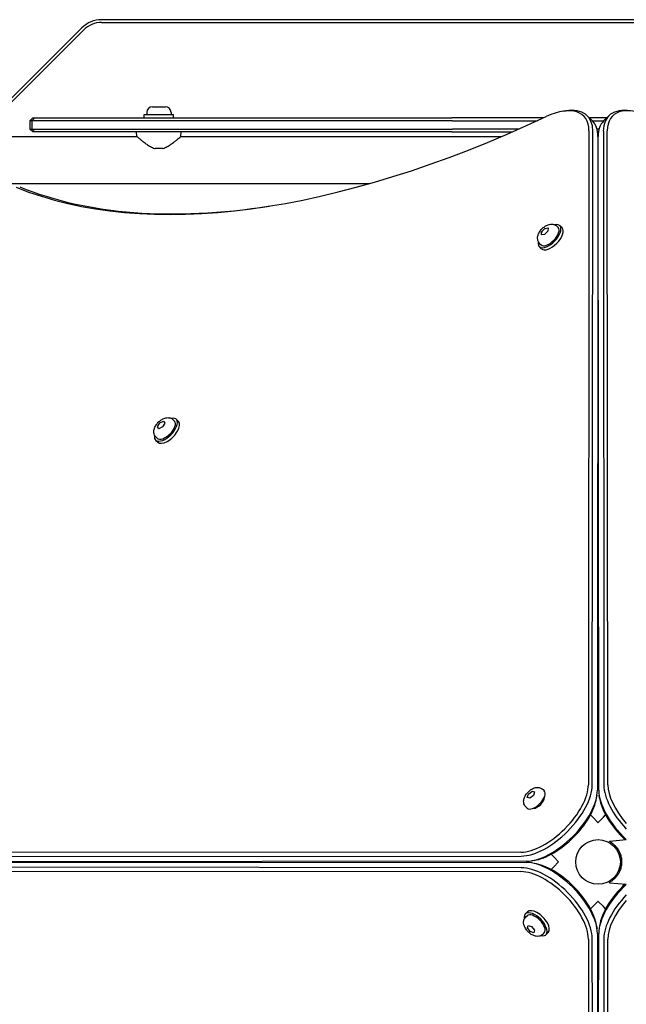
# Model space of a CAD drawing. Units: millimetres. Extents: x -7258 to 5342, y -4541 to 4383.
# Drawn here: x -2606 to -2171, y -1640 to -934 of the extents above; entities that cross this region are included whole.
import ezdxf

# ---------------------------------------------------------------- set-up
doc = ezdxf.new("R2010")
doc.units = ezdxf.units.MM
doc.header["$LTSCALE"] = 150

msp = doc.modelspace()

# ---------------------------------------------------------------- linework, layer by layer
for p, q in [((-1835, -934.16), (-2547.23, -934.16)), ((-2547.23, -936.16), (-1835, -936.16)), ((-2561.37, -940.02), (-2615.26, -993.9)), ((-2613.84, -995.32), (-2559.96, -941.43)), ((-2516.61, -1002.09), (-2495.61, -1002.09)), ((-2516.61, -1004.59), (-2516.61, -1002.09)), ((-2514.86, -1000.64), (-2514.86, -1002.09)), ((-2510.81, -996.59), (-2501.41, -996.59)), ((-2497.36, -1000.64), (-2497.36, -1002.09)), ((-2495.61, -1004.59), (-2495.61, -1002.09)), ((-2216.29, -999.83), (-2214.26, -999.51)), ((-2596.61, -1004.59), (-2598.61, -1006.59)), ((-2597.13, -1006.59), (-2598.61, -1006.59)), ((-2598.61, -1006.59), (-2598.61, -1012.59)), ((-2595.13, -1004.59), (-2597.13, -1006.59)), ((-2591.7, -1006.59), (-2597.13, -1006.59)), ((-2597.13, -1006.59), (-2597.13, -1012.59)), ((-2596.61, -1004.59), (-2595.13, -1004.59)), ((-2595.13, -1004.59), (-2590.79, -1004.59)), ((-2295.48, -1006.59), (-2591.7, -1006.59)), ((-2590.79, -1004.59), (-2295.98, -1004.59)), ((-2230.18, -1004.59), (-2295.98, -1004.59)), ((-2295.48, -1006.59), (-2234.51, -1006.59)), ((-2198.83, -1003.09), (-2195.11, -1006.8)), ((-2184.91, -1004.59), (-2197.32, -1004.59)), ((-2195.32, -1006.59), (-2186.91, -1006.59)), ((-2183.4, -1003.09), (-2187.12, -1006.8)), ((-2598.61, -1012.59), (-2597.13, -1012.59)), ((-2596.61, -1014.59), (-2598.61, -1012.59)), ((-2597.13, -1012.59), (-2591.7, -1012.59)), ((-2595.13, -1014.59), (-2597.13, -1012.59)), ((-2595.13, -1014.59), (-2596.61, -1014.59)), ((-2590.79, -1014.59), (-2595.13, -1014.59)), ((-2591.7, -1012.59), (-2295.48, -1012.59)), ((-2295.98, -1014.59), (-2590.79, -1014.59)), ((-2521.82, -1017.99), (-2522.11, -1014.59)), ((-2490.41, -1017.99), (-2490.11, -1014.59)), ((-2295.98, -1014.59), (-2252.42, -1014.59)), ((-2247.85, -1012.59), (-2295.48, -1012.59)), ((-2197.7, -1013.86), (-2198.09, -1482.85)), ((-2195.28, -1483.11), (-2194.89, -1014.12)), ((-2190.39, -1012.59), (-2191.84, -1012.59)), ((-2191.41, -1014.59), (-2190.82, -1014.59)), ((-2187.34, -1014.12), (-2186.95, -1483.11)), ((-2184.14, -1482.85), (-2184.53, -1013.86)), ((-2629.61, -1017.99), (-2521.82, -1017.99)), ((-2490.41, -1017.99), (-2260.34, -1017.99)), ((-2191.18, -1017.83), (-2191.57, -1486.82)), ((-2191.18, -1017.99), (-2191.05, -1017.99)), ((-2190.66, -1486.82), (-2191.05, -1017.83)), ((-2503.35, -1026.59), (-2508.88, -1026.59)), ((-2629.61, -1051.69), (-2354.86, -1051.69)), ((-2191.21, -1051.69), (-2191.02, -1051.69)), ((-2231.73, -1088.54), (-2231.6, -1086.32)), ((-2231.6, -1086.32), (-2229.2, -1083.83)), ((-2231.6, -1086.32), (-2231.29, -1086.63)), ((-2227.06, -1085.77), (-2229.47, -1088.27)), ((-2229.2, -1083.83), (-2226.93, -1083.55)), ((-2228.88, -1084.13), (-2229.2, -1083.83)), ((-2226.93, -1083.55), (-2227.06, -1085.77)), ((-2220.68, -1082.28), (-2219.77, -1083.16)), ((-2216.98, -1083.45), (-2218.54, -1081.91)), ((-2229.47, -1088.27), (-2231.73, -1088.54)), ((-2231.66, -1098.46), (-2233.23, -1096.92)), ((-2232.91, -1094.79), (-2232.01, -1095.67)), ((-2495.79, -1221.11), (-2494.89, -1222.01)), ((-2493.65, -1220.77), (-2492.11, -1222.32)), ((-2507.16, -1226.1), (-2505.42, -1223.37)), ((-2506.22, -1227.52), (-2507.16, -1226.1)), ((-2506.85, -1226.41), (-2507.16, -1226.1)), ((-2503.54, -1226.22), (-2506.22, -1227.52)), ((-2505.42, -1223.37), (-2502.74, -1222.07)), ((-2505.11, -1223.68), (-2505.42, -1223.37)), ((-2501.8, -1223.49), (-2503.54, -1226.22)), ((-2502.74, -1222.07), (-2501.8, -1223.49)), ((-2508.5, -1235.62), (-2506.96, -1237.17)), ((-2508.16, -1233.49), (-2507.27, -1234.38)), ((-2241.95, -1492.06), (-2241.07, -1489.49)), ((-2241.07, -1489.49), (-2238.39, -1487.43)), ((-2240.76, -1489.8), (-2241.07, -1489.49)), ((-2238.39, -1487.43), (-2236.61, -1487.93)), ((-2238.09, -1487.73), (-2238.39, -1487.43)), ((-2236.61, -1487.93), (-2237.5, -1490.5)), ((-2230.59, -1486.31), (-2229.69, -1487.21)), ((-2240.17, -1492.56), (-2241.95, -1492.06)), ((-2237.5, -1490.5), (-2240.17, -1492.56)), ((-2229.88, -1492.32), (-2229.66, -1492.54)), ((-2192.18, -1492.37), (-2191.86, -1490.34)), ((-2190.05, -1492.37), (-2190.37, -1490.34)), ((-2242.96, -1498.69), (-2242.07, -1499.58)), ((-2236.95, -1499.39), (-2236.73, -1499.62)), ((-2196.54, -1504.45), (-2194.9, -1506.1)), ((-2194.9, -1506.1), (-2191.19, -1509.81)), ((-2191.19, -1509.81), (-2191.11, -1509.88)), ((-2191.11, -1509.88), (-2191.04, -1509.81)), ((-2191.04, -1509.81), (-2187.33, -1506.1)), ((-2187.33, -1506.1), (-2185.69, -1504.45)), ((-2182.86, -1523.21), (-2170.86, -1522.16)), ((-2182.86, -1523.47), (-2182.86, -1523.21)), ((-2246.43, -1531.19), (-2715.42, -1531.58)), ((-2715.15, -1534.39), (-2246.16, -1534)), ((-2242.45, -1537.71), (-2711.44, -1538.1)), ((-2711.44, -1538.22), (-2242.45, -1538.61)), ((-2509.11, -1538.39), (-2509.11, -1537.93)), ((-2236.91, -1537.1), (-2238.94, -1537.42)), ((-2236.91, -1539.22), (-2238.94, -1538.9)), ((-2223.18, -1534.38), (-2224.83, -1532.73)), ((-2219.47, -1538.09), (-2223.18, -1534.38)), ((-2223.18, -1541.94), (-2219.47, -1538.23)), ((-2219.4, -1538.16), (-2219.47, -1538.09)), ((-2219.47, -1538.23), (-2219.4, -1538.16)), ((-2175.02, -1533.16), (-2175.92, -1533.16)), ((-2175.02, -1533.16), (-2175.92, -1533.16)), ((-2174.77, -1534.06), (-2175.65, -1534.06)), ((-2715.42, -1544.74), (-2246.43, -1545.13)), ((-2246.16, -1542.32), (-2715.15, -1541.94)), ((-2224.83, -1543.59), (-2223.18, -1541.94)), ((-2175.02, -1543.16), (-2175.92, -1543.16)), ((-2175.92, -1543.16), (-2175.02, -1543.16)), ((-2175.65, -1542.26), (-2174.77, -1542.26)), ((-2182.86, -1553.11), (-2182.86, -1552.85)), ((-2182.86, -1553.11), (-2170.86, -1554.16)), ((-2191.19, -1566.52), (-2194.9, -1570.23)), ((-2191.11, -1566.45), (-2191.19, -1566.52)), ((-2191.04, -1566.52), (-2191.11, -1566.45)), ((-2187.33, -1570.23), (-2191.04, -1566.52)), ((-2243.3, -1575.5), (-2241.76, -1573.96)), ((-2194.9, -1570.23), (-2196.54, -1571.87)), ((-2185.69, -1571.87), (-2187.33, -1570.23)), ((-2242.96, -1577.64), (-2242.07, -1576.74)), ((-2241.85, -1585.44), (-2241.34, -1583.66)), ((-2241.54, -1585.13), (-2241.85, -1585.44)), ((-2239.79, -1588.11), (-2241.85, -1585.44)), ((-2241.34, -1583.66), (-2238.77, -1584.54)), ((-2239.48, -1587.8), (-2239.79, -1588.11)), ((-2237.22, -1589), (-2239.79, -1588.11)), ((-2238.77, -1584.54), (-2236.71, -1587.21)), ((-2236.71, -1587.21), (-2237.22, -1589)), ((-2192.18, -1583.95), (-2191.86, -1585.99)), ((-2190.05, -1583.95), (-2190.37, -1585.99)), ((-2230.59, -1590.01), (-2229.69, -1589.11)), ((-2228.46, -1590.35), (-2226.91, -1588.8)), ((-2198.09, -1593.47), (-2197.7, -2062.46)), ((-2194.89, -2062.2), (-2195.28, -1593.21)), ((-2191.57, -1589.5), (-2191.18, -2058.49)), ((-2191.05, -2058.49), (-2190.66, -1589.5)), ((-2186.95, -1593.21), (-2187.34, -2062.2)), ((-2184.53, -2062.46), (-2184.14, -1593.47))]:
    msp.add_line(p, q)
msp.add_circle((-2191.11, -1538.16), 16)
for centre, radius, start, end in [((-2547.23, -954.16), 20, 90, 135), ((-2547.23, -954.16), 18, 90, 135), ((-2510.81, -1000.64), 4.05, 90, 180), ((-2501.41, -1000.64), 4.05, 0, 90)]:
    msp.add_arc(centre, radius, start, end)
for centre, major_axis, ratio, start_param, end_param in [((-2235.42, -1037.2), (33.94, 33.94), 0.48481, 5.831115, 7.21083), ((-2146.81, -1037.2), (-33.94, 33.94), 0.48481, 5.355541, 6.735256), ((-2234.18, -1038.44), (35.36, 35.36), 0.48481, 5.831115, 6.870718), ((-2148.05, -1038.44), (-35.36, 35.36), 0.48481, 5.695653, 6.735256), ((-2108.13, -443.57), (-567.1, -567.1), 0.48481, 0.202298, 0.927644), ((-2230.47, -1042.15), (35.36, 35.36), 0.48481, 5.831115, 6.283185), ((-2151.76, -1042.15), (-35.36, 35.36), 0.48481, 0, 0.45207), ((-2106.9, -444.81), (-565.69, -565.69), 0.48481, 0.202298, 0.585657), ((-2191.66, -1075.15), (-4, 0), 0.786759, 4.548508, 4.603304), ((-2225.89, -1089.42), (7.34, 7.51), 0.481325, 2.506476, 6.918302), ((-2225.89, -1089.42), (6.12, 6.25), 0.481325, 3.141593, 6.283185), ((-2224.32, -1090.95), (7.34, 7.51), 0.481325, 3.141593, 6.283185), ((-2191.64, -1093.67), (4, 0), 0.786759, 1.406916, 1.469399), ((-2191.64, -1093.67), (-2, 0), 0.786759, 4.380007, 4.509873), ((-2501.08, -1228.2), (-7.42, -7.42), 0.48481, 5.646451, 10.061512), ((-2501.08, -1228.2), (6.19, 6.19), 0.48481, 3.141593, 6.283185), ((-2499.53, -1229.74), (-7.42, -7.42), 0.48481, 0, 3.141593), ((-2227.95, -1501.33), (-26.87, -26.87), 0.48481, 0.45207, 2.689522), ((-2154.28, -1501.33), (-26.87, 26.87), 0.48481, 0.45207, 1.433507), ((-2226.71, -1502.57), (28.28, 28.28), 0.48481, 3.593663, 5.831115), ((-2223, -1506.28), (-28.28, -28.28), 0.48481, 0.45207, 2.689522), ((-2235.88, -1493.4), (6.19, 6.19), 0.48481, 3.141593, 6.283185), ((-2159.23, -1506.28), (-28.28, 28.28), 0.48481, 0.45207, 1.643076), ((-2155.52, -1502.57), (28.28, -28.28), 0.48481, 3.593663, 4.653813), ((-2234.33, -1494.94), (4.24, 4.24), 0.48481, 3.524511, 5.900267), ((-2221.76, -1507.51), (26.87, 26.87), 0.48481, 3.729125, 5.695653), ((-2160.47, -1507.51), (26.87, -26.87), 0.48481, 3.729125, 4.776596), ((-2223, -1570.05), (28.28, -28.28), 0.48481, 0.45207, 2.689522), ((-2221.76, -1568.81), (-26.87, 26.87), 0.48481, 3.729125, 5.695653), ((-2227.95, -1574.99), (26.87, -26.87), 0.48481, 0.45207, 2.689522), ((-2226.71, -1573.76), (-28.28, 28.28), 0.48481, 3.593663, 5.831115), ((-2159.23, -1570.05), (28.28, 28.28), 0.48481, 1.498517, 2.689522), ((-2160.47, -1568.81), (-26.87, -26.87), 0.48481, 4.648182, 5.695653), ((-2155.52, -1573.76), (-28.28, -28.28), 0.48481, 4.770965, 5.831115), ((-2154.28, -1574.99), (26.87, 26.87), 0.48481, 1.708086, 2.689522), ((-2235.88, -1582.93), (7.42, -7.42), 0.48481, 5.646451, 10.061512), ((-2234.33, -1581.38), (7.42, -7.42), 0.48481, 0, 3.141593), ((-2235.88, -1582.93), (-6.19, 6.19), 0.48481, 3.141593, 6.283185)]:
    msp.add_ellipse(centre, major_axis=major_axis, ratio=ratio, start_param=start_param, end_param=end_param)
for points, knots in [([(-2521.82, -1017.99), (-2521.82, -1017.99), (-2521.7, -1018.09), (-2521.26, -1018.47), (-2520.92, -1018.76), (-2520.07, -1019.47), (-2519.55, -1019.91), (-2518.39, -1020.85), (-2517.74, -1021.36), (-2516.39, -1022.4), (-2515.62, -1022.97), (-2513.97, -1024.1), (-2513.09, -1024.67), (-2511.23, -1025.69), (-2510.26, -1026.15), (-2509.13, -1026.51), (-2509, -1026.55), (-2508.88, -1026.59)], [7.62295, 7.62295, 7.62295, 7.62295, 7.934816, 7.934816, 8.246682, 8.246682, 8.558548, 8.558548, 8.870414, 8.870414, 9.193794, 9.193794, 9.517174, 9.517174, 9.840554, 9.840554, 9.879842, 9.879842, 9.879842, 9.879842]), ([(-2503.35, -1026.59), (-2503.23, -1026.55), (-2503.1, -1026.51), (-2501.97, -1026.15), (-2501, -1025.69), (-2499.14, -1024.67), (-2498.26, -1024.1), (-2496.61, -1022.97), (-2495.84, -1022.4), (-2494.49, -1021.36), (-2493.84, -1020.85), (-2492.68, -1019.91), (-2492.16, -1019.47), (-2491.31, -1018.76), (-2490.97, -1018.47), (-2490.53, -1018.09), (-2490.41, -1017.99), (-2490.41, -1017.99)], [0.284092, 0.284092, 0.284092, 0.284092, 0.32338, 0.32338, 0.64676, 0.64676, 0.97014, 0.97014, 1.29352, 1.29352, 1.605386, 1.605386, 1.917252, 1.917252, 2.229118, 2.229118, 2.540983, 2.540983, 2.540983, 2.540983]), ([(-2232.91, -1094.79), (-2233.33, -1094.37), (-2233.68, -1093.89), (-2234.2, -1092.85), (-2234.36, -1092.3), (-2234.54, -1091.12), (-2234.52, -1090.5), (-2234.33, -1089.11), (-2234.09, -1088.38), (-2233.39, -1086.81), (-2232.89, -1086), (-2231.74, -1084.53), (-2231.1, -1083.87), (-2229.71, -1082.68), (-2228.96, -1082.16), (-2227.3, -1081.3), (-2226.38, -1080.95), (-2224.9, -1080.77), (-2224.47, -1080.75), (-2223.33, -1080.84), (-2222.57, -1081.03), (-2221.42, -1081.65), (-2221.02, -1081.94), (-2220.68, -1082.28)], [0.540006, 0.540006, 0.540006, 0.540006, 0.705099, 0.705099, 0.885259, 0.885259, 1.115825, 1.115825, 1.452441, 1.452441, 1.883953, 1.883953, 2.296924, 2.296924, 2.708253, 2.708253, 3.14055, 3.14055, 3.300257, 3.300257, 3.545018, 3.545018, 3.681598, 3.681598, 3.681598, 3.681598]), ([(-2508.16, -1233.49), (-2508.58, -1233.07), (-2508.92, -1232.58), (-2509.43, -1231.53), (-2509.58, -1230.98), (-2509.75, -1229.79), (-2509.73, -1229.17), (-2509.52, -1227.77), (-2509.27, -1227.04), (-2508.56, -1225.48), (-2508.04, -1224.68), (-2506.87, -1223.22), (-2506.22, -1222.56), (-2504.82, -1221.39), (-2504.06, -1220.88), (-2502.38, -1220.04), (-2501.46, -1219.71), (-2499.97, -1219.55), (-2499.55, -1219.54), (-2498.41, -1219.65), (-2497.65, -1219.85), (-2496.52, -1220.48), (-2496.13, -1220.77), (-2495.79, -1221.11)], [3.043927, 3.043927, 3.043927, 3.043927, 3.210257, 3.210257, 3.39172, 3.39172, 3.623737, 3.623737, 3.961283, 3.961283, 4.391634, 4.391634, 4.80431, 4.80431, 5.215666, 5.215666, 5.646871, 5.646871, 5.805621, 5.805621, 6.050124, 6.050124, 6.18552, 6.18552, 6.18552, 6.18552]), ([(-2242.96, -1498.69), (-2243.38, -1498.27), (-2243.72, -1497.78), (-2244.23, -1496.73), (-2244.38, -1496.18), (-2244.55, -1494.98), (-2244.53, -1494.37), (-2244.32, -1492.97), (-2244.07, -1492.24), (-2243.36, -1490.68), (-2242.84, -1489.87), (-2241.67, -1488.42), (-2241.02, -1487.76), (-2239.62, -1486.59), (-2238.86, -1486.08), (-2237.18, -1485.24), (-2236.26, -1484.91), (-2234.77, -1484.75), (-2234.35, -1484.74), (-2233.21, -1484.85), (-2232.45, -1485.05), (-2231.32, -1485.68), (-2230.93, -1485.97), (-2230.59, -1486.31)], [1.311323, 1.311323, 1.311323, 1.311323, 1.477653, 1.477653, 1.659116, 1.659116, 1.891133, 1.891133, 2.228679, 2.228679, 2.65903, 2.65903, 3.071706, 3.071706, 3.483062, 3.483062, 3.914268, 3.914268, 4.073017, 4.073017, 4.31752, 4.31752, 4.452916, 4.452916, 4.452916, 4.452916]), ([(-2182.86, -1523.47), (-2182.83, -1523.49), (-2182.79, -1523.51), (-2182.42, -1523.72), (-2181.97, -1524), (-2180.95, -1524.71), (-2180.38, -1525.15), (-2179.25, -1526.18), (-2178.68, -1526.76), (-2177.64, -1528.01), (-2177.13, -1528.72), (-2176.18, -1530.3), (-2175.75, -1531.17), (-2175.03, -1533.03), (-2174.75, -1534.03), (-2174.36, -1536.07), (-2174.26, -1537.12), (-2174.26, -1539.2), (-2174.36, -1540.25), (-2174.75, -1542.3), (-2175.03, -1543.29), (-2175.75, -1545.15), (-2176.18, -1546.02), (-2177.13, -1547.6), (-2177.64, -1548.31), (-2178.68, -1549.56), (-2179.25, -1550.15), (-2180.38, -1551.17), (-2180.95, -1551.61), (-2181.97, -1552.33), (-2182.42, -1552.6), (-2182.79, -1552.81), (-2182.83, -1552.83), (-2182.86, -1552.85)], [0.284092, 0.284092, 0.284092, 0.284092, 0.32338, 0.32338, 0.64676, 0.64676, 0.97014, 0.97014, 1.29352, 1.29352, 1.605386, 1.605386, 1.917252, 1.917252, 2.229118, 2.229118, 2.540983, 2.540983, 2.852849, 2.852849, 3.164715, 3.164715, 3.476581, 3.476581, 3.788447, 3.788447, 4.111827, 4.111827, 4.435207, 4.435207, 4.758587, 4.758587, 4.797875, 4.797875, 4.797875, 4.797875]), ([(-2230.59, -1590.01), (-2231.01, -1590.43), (-2231.5, -1590.77), (-2232.54, -1591.28), (-2233.1, -1591.43), (-2234.29, -1591.6), (-2234.91, -1591.58), (-2236.3, -1591.37), (-2237.04, -1591.12), (-2238.6, -1590.4), (-2239.4, -1589.89), (-2240.86, -1588.72), (-2241.52, -1588.07), (-2242.68, -1586.66), (-2243.19, -1585.91), (-2244.04, -1584.23), (-2244.37, -1583.3), (-2244.53, -1581.82), (-2244.53, -1581.39), (-2244.42, -1580.25), (-2244.23, -1579.49), (-2243.59, -1578.36), (-2243.3, -1577.97), (-2242.96, -1577.64)], [1.311323, 1.311323, 1.311323, 1.311323, 1.477653, 1.477653, 1.659116, 1.659116, 1.891133, 1.891133, 2.228679, 2.228679, 2.65903, 2.65903, 3.071706, 3.071706, 3.483062, 3.483062, 3.914268, 3.914268, 4.073017, 4.073017, 4.31752, 4.31752, 4.452916, 4.452916, 4.452916, 4.452916])]:
    msp.add_open_spline(points, degree=3, knots=knots)

doc.saveas('drawing.dxf')
